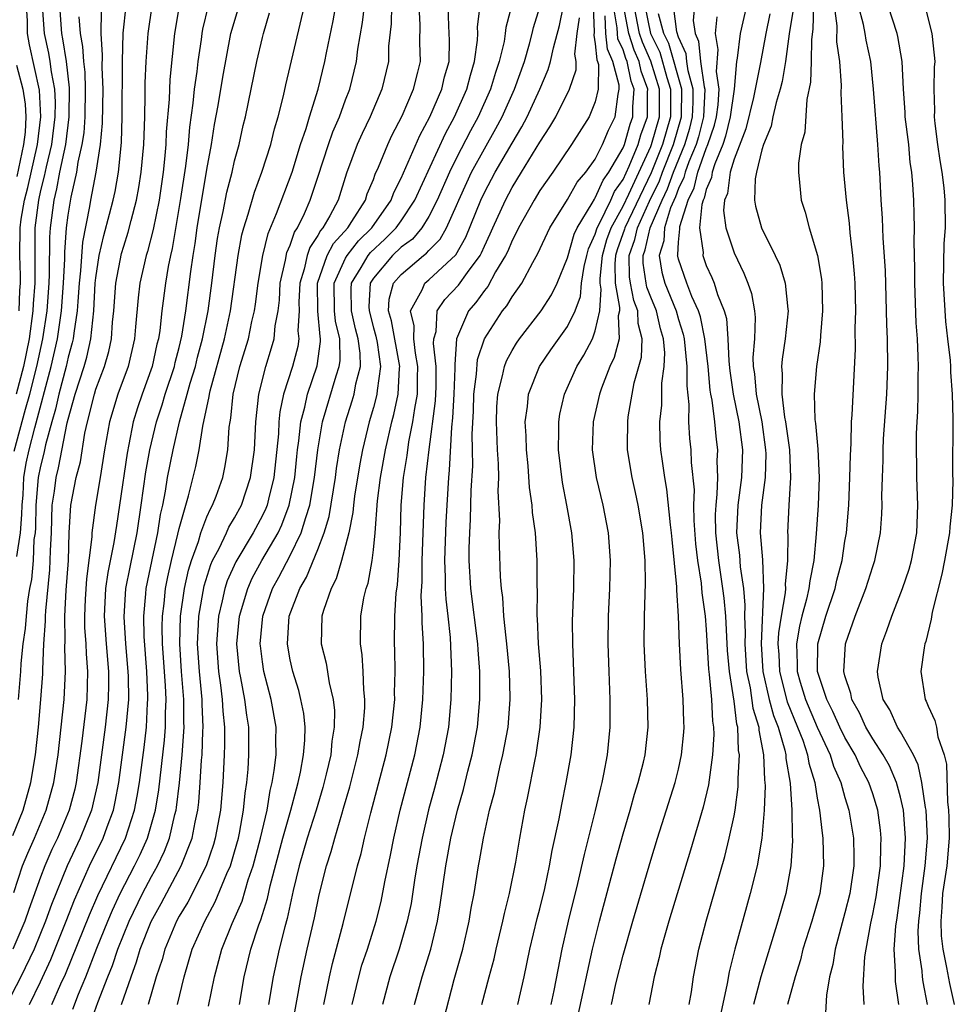
# Model space of a CAD drawing. Units: inches. Extents: x 2580000 to 2583000, y 1497000 to 1500000.
# Drawn here: x 2580290 to 2580357, y 1497667 to 1497738 of the extents above; entities that cross this region are included whole.
import ezdxf

# ---------------------------------------------------------------- set-up
doc = ezdxf.new("R2010")
doc.units = ezdxf.units.IN
doc.header["$MEASUREMENT"] = 0
doc.layers.add('LD25801497_2ft', color=91, linetype='Continuous')

msp = doc.modelspace()

# ---------------------------------------------------------------- linework, layer by layer
at = {"layer": 'LD25801497_2ft'}
for points, elevation in [([(2580325.481, 1497741), (2580324.553, 1497737.447), (2580324.509, 1497737), (2580324.418, 1497736.418), (2580324.078, 1497735), (2580323.806, 1497734.194), (2580323.451, 1497733), (2580322.56, 1497731), (2580322.013, 1497729.987), (2580321, 1497728.039), (2580320.481, 1497727), (2580319.602, 1497725), (2580319, 1497723.816), (2580318.497, 1497723), (2580317.817, 1497722.183), (2580317, 1497721.591), (2580316.384, 1497721), (2580315, 1497719.36), (2580314.778, 1497719), (2580314.681, 1497717.319), (2580314.686, 1497717), (2580315, 1497715.787), (2580315.182, 1497715.182), (2580315.263, 1497714.737), (2580315.512, 1497713), (2580315.269, 1497711.268), (2580315.256, 1497711), (2580315.21, 1497710.79), (2580315, 1497710.043), (2580314.691, 1497709), (2580314.208, 1497707), (2580314.02, 1497705.979), (2580313.647, 1497703.647), (2580313.565, 1497703), (2580313.524, 1497702.476), (2580313.223, 1497701), (2580313, 1497700.104), (2580312.701, 1497699), (2580312.318, 1497697.682), (2580311.948, 1497697), (2580311.395, 1497695.395), (2580311.294, 1497695), (2580311.246, 1497693), (2580311.598, 1497691.598), (2580311.81, 1497690.19), (2580312.103, 1497689), (2580312.193, 1497688.193), (2580312.184, 1497687), (2580312.008, 1497685.992), (2580311.924, 1497685), (2580311.607, 1497683.607), (2580311.362, 1497682.638), (2580310.867, 1497681), (2580310.238, 1497679), (2580309.65, 1497677), (2580309.228, 1497675.228), (2580309, 1497674.217), (2580308.793, 1497673.207), (2580308.61, 1497672.61), (2580308.2, 1497671), (2580307.766, 1497669), (2580307.434, 1497667)], 9824), ([(2580303.095, 1497739), (2580302.68, 1497737.32), (2580302.622, 1497737), (2580302.574, 1497736.574), (2580302.342, 1497735), (2580302.265, 1497734.265), (2580302.081, 1497733), (2580301.989, 1497731.989), (2580301.747, 1497730.253), (2580301.638, 1497729), (2580301.453, 1497727.453), (2580301.104, 1497725.104), (2580300.497, 1497721.502), (2580300.371, 1497721), (2580300.21, 1497720.21), (2580300.018, 1497719), (2580299.754, 1497717), (2580299.605, 1497715.605), (2580299.503, 1497715), (2580299.397, 1497714.603), (2580299.059, 1497713), (2580298.328, 1497711), (2580297.987, 1497710.014), (2580297.679, 1497709), (2580297.376, 1497707.376), (2580297.245, 1497706.755), (2580296.708, 1497703), (2580296.472, 1497701.528), (2580296.3, 1497700.301), (2580295.848, 1497698.152), (2580295.688, 1497697), (2580295.588, 1497695), (2580295.732, 1497693), (2580295.904, 1497691), (2580295.912, 1497690.088), (2580295.891, 1497689), (2580295.668, 1497687), (2580295.134, 1497683), (2580294.681, 1497681), (2580293.872, 1497679), (2580292.925, 1497677), (2580291.793, 1497674.207), (2580291.366, 1497673), (2580290.547, 1497671), (2580289.577, 1497669), (2580288.549, 1497667)], 9804), ([(2580289, 1497679.196), (2580289.748, 1497681), (2580290.314, 1497683), (2580290.632, 1497685), (2580290.85, 1497687), (2580291.039, 1497689), (2580291.161, 1497690.839), (2580291.162, 1497691.162), (2580291.244, 1497693), (2580291.364, 1497694.636), (2580291.36, 1497695), (2580291.381, 1497695.381), (2580291.667, 1497698.332), (2580291.712, 1497699), (2580291.727, 1497699.727), (2580291.789, 1497701), (2580291.856, 1497703), (2580292.003, 1497704.003), (2580292.123, 1497705), (2580292.3, 1497705.701), (2580292.937, 1497708.937), (2580293, 1497709.195), (2580293.51, 1497711), (2580294.153, 1497713), (2580294.341, 1497713.66), (2580294.634, 1497715), (2580294.843, 1497717), (2580294.956, 1497719), (2580295, 1497719.401), (2580295.239, 1497721), (2580295.559, 1497722.441), (2580295.985, 1497723.985), (2580296.238, 1497725), (2580296.38, 1497725.62), (2580296.629, 1497727), (2580296.849, 1497729.151), (2580296.902, 1497731), (2580296.906, 1497735), (2580296.967, 1497737.034), (2580297.187, 1497739)], 9798), ([(2580301, 1497739), (2580300.652, 1497737), (2580300.316, 1497733.684), (2580300.272, 1497732.272), (2580300.074, 1497729.926), (2580300.037, 1497729), (2580299.942, 1497727.942), (2580299.836, 1497727), (2580299.547, 1497725), (2580299.125, 1497722.875), (2580298.717, 1497721.283), (2580298.626, 1497721), (2580298.176, 1497719), (2580298.04, 1497717.959), (2580297.861, 1497715.861), (2580297.771, 1497715), (2580297.313, 1497713), (2580296.586, 1497711), (2580295.979, 1497709), (2580295.626, 1497707), (2580295.306, 1497705), (2580294.962, 1497703), (2580294.714, 1497701), (2580294.705, 1497700.706), (2580294.308, 1497697.692), (2580294.216, 1497696.216), (2580294.165, 1497695), (2580294.175, 1497694.174), (2580294.263, 1497693), (2580294.285, 1497692.285), (2580294.4, 1497691), (2580294.346, 1497689), (2580293.985, 1497685.984), (2580293.575, 1497683), (2580293.47, 1497682.53), (2580293.065, 1497681), (2580292.218, 1497679), (2580291.824, 1497678.176), (2580291.315, 1497677), (2580291, 1497676.172), (2580290.156, 1497673.843), (2580289.874, 1497673), (2580289.016, 1497671)], 9802), ([(2580289.08, 1497675.08), (2580289.714, 1497677), (2580290.083, 1497677.917), (2580290.563, 1497679), (2580291.408, 1497681), (2580291.968, 1497683), (2580292.266, 1497685), (2580292.72, 1497689), (2580292.813, 1497691), (2580292.755, 1497692.755), (2580292.782, 1497693.218), (2580292.762, 1497695), (2580292.865, 1497696.865), (2580293.018, 1497699.018), (2580293.072, 1497701), (2580293.197, 1497703), (2580293.585, 1497705), (2580293.879, 1497706.121), (2580294.202, 1497708.202), (2580294.385, 1497709), (2580294.888, 1497711), (2580295, 1497711.36), (2580295.62, 1497713), (2580295.929, 1497714.071), (2580296.118, 1497715), (2580296.199, 1497716.199), (2580296.292, 1497717), (2580296.442, 1497719), (2580296.847, 1497721.153), (2580297, 1497721.68), (2580297.323, 1497722.677), (2580297.529, 1497723.528), (2580297.923, 1497725), (2580298.091, 1497725.909), (2580298.258, 1497727), (2580298.447, 1497729), (2580298.525, 1497731), (2580298.556, 1497732.556), (2580298.558, 1497733.442), (2580298.621, 1497735), (2580298.761, 1497737), (2580299.049, 1497739)], 9800), ([(2580289.098, 1497706.902), (2580289.917, 1497709.917), (2580290.229, 1497711), (2580290.742, 1497713), (2580291.171, 1497715), (2580291.474, 1497717), (2580291.626, 1497719), (2580291.66, 1497719.66), (2580291.678, 1497722.322), (2580291.726, 1497723), (2580291.98, 1497725), (2580292.189, 1497725.811), (2580292.409, 1497727), (2580292.82, 1497729), (2580293.072, 1497731), (2580293.089, 1497733.089), (2580292.867, 1497735), (2580292.617, 1497736.618), (2580292.533, 1497737), (2580292.396, 1497739)], 9792), ([(2580291.134, 1497739), (2580291.274, 1497737), (2580291.587, 1497735.587), (2580291.677, 1497735), (2580291.764, 1497734.236), (2580292.001, 1497733), (2580292.055, 1497732.055), (2580292.046, 1497731), (2580291.794, 1497729), (2580291.401, 1497727.401), (2580291.271, 1497726.729), (2580291, 1497725.682), (2580290.848, 1497725), (2580290.602, 1497723), (2580290.583, 1497721), (2580290.597, 1497720.598), (2580290.589, 1497719), (2580290.475, 1497717.524), (2580290.455, 1497717), (2580290.182, 1497715), (2580289.766, 1497713), (2580289.238, 1497711)], 9790), ([(2580289.464, 1497717), (2580289.521, 1497718.479), (2580289.561, 1497719), (2580289.564, 1497719.564), (2580289.511, 1497721), (2580289.543, 1497723), (2580289.615, 1497723.615), (2580289.854, 1497725), (2580290.088, 1497725.912), (2580290.776, 1497729), (2580291.029, 1497731), (2580290.922, 1497732.922), (2580290.199, 1497736.2), (2580290.059, 1497737), (2580290.07, 1497737.93), (2580290.004, 1497739)], 9788), ([(2580290.199, 1497667), (2580291, 1497668.636), (2580291.747, 1497670.253), (2580292.851, 1497673), (2580293.451, 1497674.549), (2580294.542, 1497677), (2580295.513, 1497679), (2580295.799, 1497679.799), (2580296.257, 1497681), (2580296.392, 1497681.608), (2580296.653, 1497683), (2580297.191, 1497687), (2580297.36, 1497689), (2580297.345, 1497690.655), (2580297.329, 1497691), (2580297.164, 1497693), (2580297.039, 1497694.961), (2580297.165, 1497697), (2580297.462, 1497698.538), (2580297.979, 1497701), (2580298.272, 1497703), (2580298.598, 1497705.401), (2580298.89, 1497707), (2580299.362, 1497709), (2580299.766, 1497710.234), (2580299.989, 1497711), (2580300.652, 1497713), (2580300.713, 1497713.288), (2580301, 1497714.358), (2580301.197, 1497715.197), (2580301.488, 1497717), (2580301.841, 1497719.841), (2580302.001, 1497721), (2580302.142, 1497721.858), (2580302.295, 1497723), (2580303, 1497727.196), (2580303.333, 1497729), (2580303.557, 1497730.443), (2580303.81, 1497731.81), (2580304.147, 1497733.853), (2580304.736, 1497737), (2580305.317, 1497739)], 9806), ([(2580293.335, 1497666.665), (2580293.739, 1497667.739), (2580294.268, 1497669), (2580295.06, 1497671.06), (2580295.85, 1497673), (2580296.194, 1497673.806), (2580296.751, 1497675), (2580297.784, 1497677), (2580298.185, 1497677.815), (2580298.715, 1497679), (2580299.286, 1497681), (2580299.523, 1497682.478), (2580299.941, 1497686.059), (2580300.011, 1497687), (2580300.01, 1497688.01), (2580300.051, 1497689), (2580300.005, 1497689.995), (2580299.788, 1497693), (2580299.768, 1497694.232), (2580299.787, 1497695), (2580299.908, 1497695.908), (2580300.01, 1497697), (2580300.172, 1497697.829), (2580300.437, 1497699), (2580300.911, 1497700.911), (2580301, 1497701.322), (2580301.473, 1497703), (2580301.679, 1497703.68), (2580302.203, 1497705.797), (2580302.436, 1497707), (2580302.703, 1497708.703), (2580303.169, 1497710.831), (2580303.186, 1497711), (2580303.239, 1497711.239), (2580304.263, 1497715), (2580304.689, 1497717), (2580305.258, 1497721), (2580305.519, 1497722.481), (2580305.657, 1497723), (2580305.973, 1497723.974), (2580306.426, 1497725.574), (2580306.967, 1497727), (2580307.604, 1497729), (2580307.869, 1497730.131), (2580308.135, 1497731), (2580308.513, 1497732.513), (2580308.688, 1497733.312), (2580310.026, 1497739)], 9810), ([(2580294.544, 1497665.456), (2580295.147, 1497667.147), (2580295.857, 1497669), (2580296.185, 1497669.815), (2580296.571, 1497671), (2580297.385, 1497673), (2580298.359, 1497675), (2580299, 1497676.219), (2580299.431, 1497677), (2580299.941, 1497678.06), (2580300.299, 1497679), (2580300.687, 1497680.687), (2580300.774, 1497681), (2580300.805, 1497681.195), (2580301.017, 1497682.983), (2580301.221, 1497685), (2580301.362, 1497687), (2580301.347, 1497687.348), (2580301.345, 1497689), (2580301.177, 1497691), (2580301.036, 1497693), (2580301.09, 1497695), (2580301.377, 1497697), (2580301.675, 1497698.325), (2580301.88, 1497699), (2580302.387, 1497700.387), (2580302.566, 1497701), (2580303, 1497702.161), (2580303.254, 1497702.746), (2580303.406, 1497703), (2580303.659, 1497703.659), (2580304.139, 1497705), (2580304.294, 1497705.706), (2580304.513, 1497707), (2580304.614, 1497708.615), (2580304.674, 1497709), (2580304.735, 1497709.266), (2580304.904, 1497711), (2580305.382, 1497713), (2580305.989, 1497715), (2580306.244, 1497716.244), (2580306.424, 1497717), (2580306.504, 1497717.496), (2580306.701, 1497719), (2580307.038, 1497721), (2580307.407, 1497722.593), (2580308.018, 1497724.018), (2580309.137, 1497727), (2580309.756, 1497729), (2580310.152, 1497730.152), (2580310.391, 1497731), (2580311.024, 1497733), (2580311.511, 1497735), (2580311.622, 1497735.622), (2580312.09, 1497737.91), (2580312.298, 1497739)], 9812), ([(2580296.844, 1497667), (2580297.529, 1497669), (2580297.932, 1497670.068), (2580298.193, 1497671), (2580298.979, 1497672.979), (2580299.706, 1497674.293), (2580301.139, 1497677), (2580301.932, 1497679), (2580302.143, 1497680.143), (2580302.339, 1497681), (2580302.415, 1497681.585), (2580302.524, 1497683), (2580302.616, 1497684.617), (2580302.656, 1497685), (2580302.706, 1497686.707), (2580302.729, 1497687), (2580302.657, 1497688.657), (2580302.656, 1497689), (2580302.457, 1497691), (2580302.321, 1497693), (2580302.4, 1497694.4), (2580302.416, 1497695), (2580302.807, 1497697.193), (2580303.285, 1497698.715), (2580303.411, 1497699), (2580303.88, 1497699.88), (2580304.41, 1497701), (2580304.589, 1497701.411), (2580305, 1497702.097), (2580305.486, 1497703), (2580306.146, 1497705), (2580306.422, 1497707), (2580306.524, 1497709), (2580306.734, 1497711), (2580307.249, 1497713), (2580307.666, 1497714.334), (2580307.854, 1497715), (2580307.927, 1497715.927), (2580308.126, 1497717), (2580308.225, 1497717.775), (2580308.287, 1497719), (2580308.664, 1497720.664), (2580308.772, 1497721.228), (2580309, 1497721.74), (2580309.314, 1497722.686), (2580309.527, 1497723), (2580310.032, 1497724.032), (2580310.455, 1497725), (2580311, 1497726.638), (2580311.757, 1497729), (2580312.075, 1497729.925), (2580312.547, 1497731), (2580313, 1497732.23), (2580313.302, 1497733), (2580313.782, 1497735), (2580313.878, 1497735.878), (2580314.208, 1497737.792), (2580314.352, 1497739)], 9814), ([(2580316.31, 1497739), (2580316.285, 1497737.715), (2580316.098, 1497736.098), (2580316.08, 1497735), (2580315.607, 1497733), (2580314.778, 1497731), (2580314.199, 1497729.801), (2580313.837, 1497729), (2580313.074, 1497726.926), (2580312.466, 1497725), (2580311.866, 1497723.866), (2580311.365, 1497723), (2580311.191, 1497722.809), (2580311, 1497722.442), (2580310.418, 1497721.582), (2580310.224, 1497721), (2580310.013, 1497720.014), (2580309.693, 1497719), (2580309.636, 1497717.636), (2580309.645, 1497717), (2580309.564, 1497715.563), (2580309.628, 1497715), (2580309.55, 1497714.45), (2580309.168, 1497713), (2580308.523, 1497711), (2580308.26, 1497709.74), (2580308.192, 1497709), (2580308.155, 1497708.155), (2580307.827, 1497705), (2580307.429, 1497703.429), (2580307.337, 1497703), (2580307.245, 1497702.755), (2580307, 1497702.247), (2580306.33, 1497701), (2580305.076, 1497698.924), (2580304.462, 1497697.538), (2580304.29, 1497697), (2580304.101, 1497696.101), (2580303.83, 1497695), (2580303.688, 1497693), (2580303.841, 1497691), (2580303.987, 1497690.013), (2580304.111, 1497689), (2580304.152, 1497688.151), (2580304.268, 1497687), (2580304.273, 1497685.727), (2580304.248, 1497685), (2580304.141, 1497683), (2580303.972, 1497681), (2580303.607, 1497679), (2580303.47, 1497678.53), (2580302.94, 1497677), (2580301.617, 1497674.383), (2580301, 1497673.359), (2580300.808, 1497673), (2580299.962, 1497671), (2580299.764, 1497670.236), (2580299.349, 1497669), (2580298.761, 1497667)], 9816), ([(2580300.873, 1497667), (2580301.372, 1497669), (2580301.944, 1497671), (2580302.844, 1497673), (2580303.607, 1497674.393), (2580304.448, 1497676.448), (2580304.695, 1497677), (2580305, 1497678.003), (2580305.275, 1497679), (2580305.353, 1497679.353), (2580305.647, 1497681), (2580305.752, 1497682.248), (2580305.878, 1497683), (2580305.975, 1497683.975), (2580306.031, 1497685), (2580306.013, 1497687), (2580305.868, 1497687.869), (2580305.738, 1497689), (2580305.457, 1497690.543), (2580305.358, 1497691), (2580305.167, 1497693), (2580305.353, 1497695), (2580305.939, 1497697), (2580306.268, 1497697.732), (2580306.958, 1497699), (2580308.125, 1497701), (2580308.409, 1497701.59), (2580308.941, 1497703), (2580309.328, 1497705), (2580309.479, 1497706.521), (2580309.534, 1497707), (2580309.635, 1497707.635), (2580309.773, 1497709), (2580310.061, 1497710.06), (2580310.248, 1497711), (2580310.949, 1497713.051), (2580311.198, 1497714.802), (2580311.195, 1497715), (2580311.157, 1497715.157), (2580310.998, 1497716.998), (2580310.97, 1497719), (2580311.673, 1497721), (2580312.128, 1497721.872), (2580313.151, 1497723), (2580313.458, 1497723.457), (2580314.429, 1497725), (2580314.564, 1497725.436), (2580315, 1497726.486), (2580315.135, 1497726.865), (2580315.374, 1497727.373), (2580316.034, 1497729), (2580316.342, 1497729.658), (2580317.078, 1497731.078), (2580317.899, 1497733), (2580318.216, 1497734.216), (2580318.396, 1497735), (2580318.349, 1497736.348), (2580318.372, 1497737.628), (2580318.292, 1497739)], 9818), ([(2580303.11, 1497666.89), (2580303.544, 1497669), (2580304.073, 1497671), (2580304.831, 1497672.831), (2580305.543, 1497674.457), (2580305.985, 1497675.985), (2580306.331, 1497677), (2580306.871, 1497679), (2580307.334, 1497681), (2580307.562, 1497682.438), (2580307.712, 1497683), (2580307.859, 1497683.859), (2580307.984, 1497685), (2580307.97, 1497686.03), (2580307.988, 1497687), (2580307.626, 1497689), (2580307.102, 1497691), (2580307, 1497691.699), (2580306.858, 1497692.858), (2580306.845, 1497693), (2580307.023, 1497695), (2580307.726, 1497697), (2580308.182, 1497697.818), (2580309, 1497699.369), (2580309.804, 1497701), (2580310.124, 1497702.123), (2580310.429, 1497703), (2580310.759, 1497705), (2580310.987, 1497707), (2580311.344, 1497709), (2580312.322, 1497712.322), (2580312.542, 1497713), (2580312.599, 1497713.401), (2580312.577, 1497715), (2580312.27, 1497716.27), (2580312.207, 1497717), (2580312.181, 1497719), (2580313, 1497720.817), (2580313.104, 1497721), (2580313.931, 1497722.069), (2580314.885, 1497723), (2580316.278, 1497725), (2580316.467, 1497725.533), (2580317, 1497726.582), (2580317.346, 1497727.346), (2580318.339, 1497729.661), (2580319.065, 1497731), (2580319.932, 1497733), (2580320.127, 1497733.873), (2580320.454, 1497735), (2580320.497, 1497736.497), (2580320.447, 1497737.553), (2580320.402, 1497739)], 9820), ([(2580305.352, 1497667), (2580305.697, 1497669), (2580306.171, 1497671), (2580306.745, 1497672.745), (2580306.888, 1497673.112), (2580307.363, 1497674.637), (2580307.561, 1497675.561), (2580308.484, 1497679), (2580309.05, 1497681), (2580309.45, 1497682.55), (2580309.583, 1497683), (2580309.747, 1497683.747), (2580309.972, 1497685), (2580310.063, 1497686.063), (2580310.081, 1497687), (2580309.982, 1497687.982), (2580309.782, 1497689), (2580309.63, 1497689.63), (2580309.188, 1497691), (2580309, 1497691.859), (2580308.823, 1497692.823), (2580308.798, 1497693), (2580308.93, 1497695), (2580309.687, 1497697), (2580310.18, 1497697.82), (2580311, 1497699.804), (2580311.464, 1497701), (2580311.821, 1497702.179), (2580312.27, 1497705), (2580312.35, 1497705.65), (2580312.561, 1497707), (2580312.988, 1497709), (2580313.481, 1497710.519), (2580313.619, 1497711), (2580313.744, 1497711.744), (2580314.061, 1497713), (2580314.048, 1497713.953), (2580313.906, 1497715), (2580313.714, 1497715.714), (2580313.431, 1497717), (2580313.409, 1497718.591), (2580313.433, 1497719), (2580314.131, 1497720.131), (2580314.624, 1497721), (2580314.788, 1497721.212), (2580315.823, 1497722.177), (2580316.645, 1497723), (2580317, 1497723.503), (2580317.991, 1497725), (2580320.198, 1497729.802), (2580320.852, 1497731), (2580321.737, 1497733), (2580321.991, 1497734.009), (2580322.3, 1497735), (2580322.518, 1497736.518), (2580322.532, 1497737), (2580322.518, 1497737.482), (2580322.696, 1497739)], 9822), ([(2580311.436, 1497667), (2580311.835, 1497669), (2580312.048, 1497669.952), (2580312.827, 1497672.828), (2580313.865, 1497677), (2580314.121, 1497677.879), (2580314.37, 1497679), (2580314.818, 1497680.818), (2580315.924, 1497685), (2580316.343, 1497687), (2580316.536, 1497689), (2580316.525, 1497689.475), (2580316.561, 1497691), (2580316.556, 1497692.556), (2580316.534, 1497693), (2580316.555, 1497695), (2580316.651, 1497696.651), (2580316.739, 1497697.261), (2580316.871, 1497699), (2580316.959, 1497701.041), (2580317.009, 1497703.009), (2580317.175, 1497705), (2580317.427, 1497706.573), (2580317.559, 1497707.559), (2580317.849, 1497709), (2580317.981, 1497709.981), (2580318.177, 1497711), (2580318.18, 1497712.18), (2580318.213, 1497713), (2580318.032, 1497713.968), (2580317.906, 1497715), (2580317.941, 1497715.941), (2580317.683, 1497717), (2580318.517, 1497718.517), (2580318.704, 1497719), (2580319, 1497719.247), (2580320.948, 1497721.052), (2580321.669, 1497722.331), (2580322.741, 1497725), (2580323, 1497725.545), (2580323.787, 1497727), (2580325, 1497729.095), (2580325.714, 1497730.286), (2580326.086, 1497731), (2580327.003, 1497733), (2580327.595, 1497734.405), (2580327.78, 1497735), (2580327.981, 1497735.981), (2580328.421, 1497737.58), (2580328.707, 1497739)], 9828), ([(2580330.837, 1497739), (2580330.909, 1497737.091), (2580330.882, 1497736.882), (2580331, 1497736.254), (2580331.11, 1497735.111), (2580331.161, 1497735), (2580331.219, 1497734.781), (2580331.214, 1497733), (2580331, 1497732.092), (2580330.569, 1497731), (2580329.294, 1497729), (2580327.926, 1497727), (2580327, 1497725.678), (2580326.586, 1497725), (2580325.472, 1497723), (2580325.326, 1497722.674), (2580325, 1497722.089), (2580324.682, 1497721.318), (2580324.529, 1497721), (2580323.814, 1497719.814), (2580323.241, 1497718.759), (2580323, 1497718.475), (2580322.387, 1497717.613), (2580321.855, 1497717), (2580321.005, 1497714.995), (2580320.865, 1497713.135), (2580320.881, 1497712.881), (2580320.803, 1497711), (2580320.713, 1497709.287), (2580320.625, 1497708.625), (2580320.471, 1497705.529), (2580320.41, 1497705), (2580320.287, 1497703), (2580320.223, 1497701.777), (2580320.136, 1497699), (2580320.186, 1497697.814), (2580320.18, 1497697), (2580320.215, 1497696.216), (2580320.372, 1497695), (2580320.543, 1497693.457), (2580320.637, 1497691), (2580320.593, 1497689), (2580320.414, 1497687), (2580320.041, 1497685), (2580319.41, 1497682.59), (2580318.977, 1497681.023), (2580318.506, 1497679), (2580318.134, 1497677), (2580317.958, 1497675.958), (2580317.713, 1497674.287), (2580317.445, 1497673), (2580316.867, 1497671), (2580316.187, 1497669), (2580315.648, 1497667)], 9832), ([(2580320.082, 1497665.919), (2580320.814, 1497668.814), (2580321.35, 1497670.65), (2580321.439, 1497671), (2580321.915, 1497673), (2580322.058, 1497673.942), (2580322.26, 1497675), (2580322.576, 1497677), (2580322.65, 1497677.35), (2580322.931, 1497679), (2580323.373, 1497681), (2580323.721, 1497682.279), (2580324.119, 1497684.119), (2580324.343, 1497685), (2580324.706, 1497687), (2580324.873, 1497689), (2580324.872, 1497689.127), (2580324.813, 1497691), (2580324.623, 1497693), (2580324.563, 1497693.436), (2580324.412, 1497695), (2580324.339, 1497696.339), (2580324.236, 1497697), (2580324.171, 1497697.829), (2580324.082, 1497700.082), (2580324.08, 1497701), (2580324.111, 1497701.889), (2580324.005, 1497704.005), (2580324.033, 1497705), (2580324.021, 1497705.979), (2580323.95, 1497707), (2580323.866, 1497709), (2580323.908, 1497710.092), (2580323.97, 1497711), (2580324.317, 1497712.317), (2580324.45, 1497713), (2580324.593, 1497713.407), (2580325, 1497714.15), (2580325.317, 1497714.684), (2580325.539, 1497715), (2580327.1, 1497717), (2580327.843, 1497718.157), (2580328.251, 1497719), (2580329, 1497720.834), (2580329.47, 1497722.53), (2580329.682, 1497723), (2580330.779, 1497724.78), (2580330.932, 1497725.068), (2580331, 1497725.147), (2580331.571, 1497726.429), (2580331.98, 1497727), (2580333, 1497728.77), (2580333.094, 1497729), (2580333.522, 1497730.478), (2580333.714, 1497731), (2580333.716, 1497731.716), (2580333.803, 1497733), (2580333.582, 1497733.582), (2580333.291, 1497735), (2580333.202, 1497735.202), (2580333, 1497735.822), (2580332.63, 1497736.631), (2580332.595, 1497737), (2580332.582, 1497737.418), (2580332.308, 1497739)], 9836), ([(2580322.821, 1497667), (2580323.337, 1497669), (2580323.697, 1497670.303), (2580323.849, 1497671), (2580324.343, 1497673), (2580324.448, 1497673.551), (2580324.818, 1497675), (2580325.266, 1497677.266), (2580325.554, 1497679), (2580325.921, 1497681), (2580326.12, 1497681.88), (2580326.655, 1497684.655), (2580326.734, 1497685), (2580327.035, 1497687), (2580327.151, 1497689), (2580327.065, 1497691.064), (2580326.904, 1497693), (2580326.826, 1497694.826), (2580326.808, 1497695), (2580326.829, 1497696.829), (2580326.811, 1497697.189), (2580326.818, 1497699), (2580326.684, 1497701), (2580326.482, 1497702.482), (2580326.456, 1497703), (2580326.265, 1497704.265), (2580326.153, 1497705.847), (2580326.028, 1497707), (2580326.01, 1497708.01), (2580325.95, 1497709), (2580326.115, 1497710.115), (2580326.192, 1497711), (2580326.986, 1497713), (2580327.796, 1497714.204), (2580329, 1497715.883), (2580329.546, 1497717), (2580329.943, 1497718.057), (2580330.013, 1497719), (2580330.2, 1497720.2), (2580330.381, 1497721), (2580330.518, 1497721.482), (2580331, 1497722.549), (2580331.135, 1497723), (2580331.302, 1497723.302), (2580332.113, 1497725), (2580332.386, 1497725.614), (2580333, 1497726.472), (2580333.452, 1497727.452), (2580334.085, 1497729), (2580334.29, 1497729.71), (2580334.763, 1497731), (2580334.77, 1497732.77), (2580334.785, 1497733), (2580334.294, 1497734.294), (2580334.15, 1497735), (2580333.798, 1497735.798), (2580333.406, 1497737), (2580333.023, 1497739.022)], 9838), ([(2580325.419, 1497667), (2580325.875, 1497669), (2580326.278, 1497671), (2580326.807, 1497673.193), (2580327, 1497673.907), (2580327.355, 1497675.355), (2580327.704, 1497677), (2580327.891, 1497678.109), (2580328.39, 1497680.39), (2580328.58, 1497681.42), (2580328.904, 1497683), (2580329.25, 1497685), (2580329.468, 1497687), (2580329.513, 1497689), (2580329.368, 1497693), (2580329.367, 1497694.633), (2580329.445, 1497697), (2580329.466, 1497699), (2580329.31, 1497701), (2580328.957, 1497703), (2580328.627, 1497704.627), (2580328.336, 1497707), (2580328.375, 1497708.374), (2580328.362, 1497709), (2580328.449, 1497709.551), (2580328.779, 1497711), (2580329.659, 1497713), (2580330.179, 1497713.821), (2580330.79, 1497715), (2580331, 1497715.571), (2580331.32, 1497717), (2580331.432, 1497718.568), (2580331.352, 1497719), (2580331.347, 1497719.347), (2580331.514, 1497721), (2580331.842, 1497722.158), (2580332.143, 1497723), (2580333, 1497724.55), (2580333.416, 1497725.416), (2580335, 1497728.851), (2580335.06, 1497729), (2580335.621, 1497731), (2580335.623, 1497733), (2580335.006, 1497735.006), (2580334.394, 1497736.393), (2580334.196, 1497737), (2580333.791, 1497739)], 9840), ([(2580334.562, 1497739), (2580334.986, 1497737), (2580335.651, 1497735.651), (2580336.162, 1497733.838), (2580336.42, 1497733), (2580336.422, 1497731), (2580335.852, 1497729), (2580335.034, 1497726.966), (2580333.135, 1497723), (2580333.11, 1497722.89), (2580332.585, 1497721.415), (2580332.467, 1497721), (2580332.408, 1497720.408), (2580332.427, 1497719), (2580332.75, 1497717.25), (2580332.732, 1497717), (2580332.655, 1497716.655), (2580332.713, 1497715), (2580332.361, 1497713.639), (2580332.041, 1497713), (2580331.448, 1497711.448), (2580331.298, 1497711), (2580330.856, 1497709), (2580330.775, 1497707), (2580331.051, 1497705), (2580331.534, 1497703), (2580331.918, 1497701), (2580332.061, 1497699), (2580332.023, 1497697), (2580331.933, 1497695), (2580331.902, 1497693), (2580331.964, 1497691), (2580332.059, 1497689), (2580332.058, 1497687), (2580331.858, 1497685), (2580331.597, 1497683.598), (2580331.471, 1497683), (2580331.369, 1497682.631), (2580330.99, 1497680.99), (2580330.186, 1497677.814), (2580329.716, 1497675.716), (2580329.046, 1497673), (2580328.584, 1497671), (2580328.005, 1497668.005), (2580327.788, 1497667)], 9842), ([(2580332.157, 1497667), (2580332.49, 1497668.49), (2580333, 1497670.549), (2580333.694, 1497673), (2580335, 1497677.405), (2580335.49, 1497679), (2580336.755, 1497683), (2580337, 1497683.977), (2580337.223, 1497685), (2580337.376, 1497686.624), (2580337.399, 1497687), (2580337.376, 1497687.375), (2580337.328, 1497689), (2580337.155, 1497691.155), (2580337.067, 1497693), (2580337.009, 1497694.991), (2580336.879, 1497696.879), (2580336.879, 1497697.121), (2580336.529, 1497700.529), (2580336.498, 1497701), (2580336.422, 1497701.578), (2580336.164, 1497704.164), (2580336.008, 1497705), (2580335.835, 1497706.165), (2580335.731, 1497707), (2580335.684, 1497707.684), (2580335.65, 1497709), (2580335.787, 1497710.213), (2580335.807, 1497711.807), (2580335.973, 1497713), (2580336.01, 1497713.99), (2580335.914, 1497715), (2580335.706, 1497715.706), (2580335.412, 1497717), (2580335, 1497717.985), (2580334.715, 1497718.715), (2580334.66, 1497719), (2580334.451, 1497720.451), (2580334.443, 1497721), (2580334.589, 1497721.411), (2580334.946, 1497723), (2580335.815, 1497725), (2580336.198, 1497725.802), (2580336.626, 1497727), (2580337.452, 1497729), (2580337.809, 1497730.191), (2580338.012, 1497731), (2580338.059, 1497732.059), (2580338.056, 1497733), (2580337.693, 1497734.306), (2580337.596, 1497735), (2580337.543, 1497735.543), (2580337, 1497736.738), (2580336.88, 1497737.119), (2580336.643, 1497739)], 9846), ([(2580338.156, 1497739), (2580338.054, 1497737.946), (2580338.19, 1497737), (2580338.443, 1497736.443), (2580338.585, 1497735), (2580338.842, 1497733.158), (2580338.886, 1497733), (2580338.803, 1497731), (2580338.441, 1497729.559), (2580338.274, 1497729), (2580337.747, 1497727.747), (2580337.479, 1497727), (2580337.386, 1497726.614), (2580337, 1497725.835), (2580336.78, 1497725.22), (2580336.427, 1497724.427), (2580335.996, 1497723), (2580335.947, 1497722.053), (2580335.596, 1497721), (2580335.801, 1497719.801), (2580336.015, 1497719), (2580336.827, 1497717), (2580337, 1497716.38), (2580337.336, 1497715.336), (2580337.407, 1497715), (2580337.607, 1497713), (2580337.593, 1497711.593), (2580337.742, 1497710.258), (2580337.727, 1497709), (2580337.798, 1497707.798), (2580337.884, 1497707), (2580337.917, 1497706.083), (2580338.116, 1497704.116), (2580338.085, 1497703), (2580338.093, 1497701.907), (2580338.223, 1497700.223), (2580338.359, 1497699), (2580338.628, 1497697.373), (2580338.676, 1497696.676), (2580338.925, 1497695), (2580339, 1497694.047), (2580339.167, 1497691.167), (2580339.215, 1497690.785), (2580339.367, 1497689), (2580339.438, 1497687.438), (2580339.512, 1497687), (2580339.535, 1497686.465), (2580339.456, 1497685), (2580339.2, 1497683.2), (2580339.164, 1497682.836), (2580338.779, 1497681.221), (2580337.864, 1497678.135), (2580336.309, 1497673), (2580335.73, 1497671), (2580335.608, 1497670.392), (2580335.235, 1497669), (2580334.855, 1497667)], 9848), ([(2580341.888, 1497739), (2580341.441, 1497737), (2580341.228, 1497735.228), (2580341.185, 1497735), (2580341.002, 1497733.002), (2580340.729, 1497731), (2580340.396, 1497729.604), (2580340.192, 1497729), (2580339.605, 1497727.605), (2580339.424, 1497727), (2580339.377, 1497726.623), (2580339, 1497725.756), (2580338.854, 1497725.146), (2580338.781, 1497725), (2580338.681, 1497724.681), (2580338.522, 1497723), (2580338.772, 1497721.228), (2580338.752, 1497721), (2580339, 1497720.292), (2580339.405, 1497719.405), (2580339.571, 1497719), (2580339.816, 1497718.184), (2580340.293, 1497717), (2580340.447, 1497716.447), (2580340.563, 1497715), (2580340.621, 1497713.379), (2580340.693, 1497712.693), (2580340.931, 1497711), (2580341.353, 1497709), (2580341.602, 1497707), (2580341.528, 1497705), (2580341.273, 1497703), (2580341.19, 1497701), (2580341.389, 1497699.389), (2580341.438, 1497698.562), (2580341.674, 1497697), (2580341.791, 1497695.79), (2580341.761, 1497695), (2580341.808, 1497693.808), (2580341.774, 1497693), (2580341.908, 1497691), (2580342.158, 1497689.842), (2580342.354, 1497688.354), (2580342.778, 1497687), (2580342.785, 1497686.785), (2580343.128, 1497685), (2580343.195, 1497683.195), (2580343.229, 1497683), (2580343.241, 1497682.759), (2580343.174, 1497681), (2580343.001, 1497678.999), (2580342.657, 1497677), (2580342.168, 1497675), (2580341.063, 1497671), (2580340.644, 1497669.356), (2580340.509, 1497668.509), (2580339.966, 1497666.034)], 9852), ([(2580346.727, 1497739), (2580346.679, 1497737.321), (2580346.574, 1497736.574), (2580346.559, 1497735), (2580346.511, 1497733.489), (2580346.248, 1497732.248), (2580346.095, 1497729.905), (2580345.849, 1497729), (2580345.649, 1497727.649), (2580345.637, 1497727), (2580345.73, 1497726.27), (2580345.831, 1497725), (2580346.133, 1497724.133), (2580346.429, 1497723), (2580347.02, 1497721), (2580347.299, 1497719.299), (2580347.326, 1497719), (2580347.385, 1497717), (2580347.231, 1497715.23), (2580347.213, 1497714.787), (2580346.953, 1497713), (2580346.787, 1497711), (2580346.834, 1497709.166), (2580346.878, 1497708.878), (2580347.044, 1497707.045), (2580347.134, 1497705), (2580347.057, 1497703), (2580346.93, 1497700.93), (2580346.754, 1497699), (2580346.458, 1497697.542), (2580346.403, 1497697), (2580346.23, 1497696.23), (2580345.894, 1497695), (2580345.718, 1497694.282), (2580345.493, 1497693), (2580345.559, 1497691.559), (2580345.554, 1497691), (2580345.772, 1497690.228), (2580346.15, 1497689), (2580347, 1497687.006), (2580347.939, 1497685), (2580348.179, 1497684.179), (2580348.706, 1497683), (2580349, 1497681.919), (2580349.281, 1497681), (2580349.605, 1497679), (2580349.642, 1497677.642), (2580349.63, 1497677), (2580349.343, 1497675), (2580349, 1497673.602), (2580348.285, 1497671), (2580348.114, 1497669.886), (2580347.895, 1497669), (2580347.678, 1497667.678), (2580347.6, 1497666.4)], 9858), ([(2580350.383, 1497667), (2580350.314, 1497668.314), (2580350.433, 1497670.433), (2580350.517, 1497671), (2580350.854, 1497672.854), (2580351, 1497673.508), (2580351.241, 1497674.759), (2580351.552, 1497677), (2580351.577, 1497678.423), (2580351.61, 1497679), (2580351.559, 1497679.559), (2580351.361, 1497681), (2580351, 1497682.179), (2580350.727, 1497683), (2580350.128, 1497684.128), (2580349.729, 1497685), (2580349, 1497686.247), (2580348.632, 1497687), (2580348.134, 1497688.134), (2580347.681, 1497689), (2580347.017, 1497691), (2580347.04, 1497693), (2580347.63, 1497695), (2580348.289, 1497697), (2580348.412, 1497697.588), (2580348.787, 1497699), (2580349, 1497700.4), (2580349.107, 1497701), (2580349.269, 1497703), (2580349.35, 1497705), (2580349.388, 1497706.612), (2580349.435, 1497707.435), (2580349.474, 1497709), (2580349.517, 1497709.517), (2580349.749, 1497714.251), (2580349.735, 1497715.735), (2580349.773, 1497717), (2580349.726, 1497719), (2580349.684, 1497719.683), (2580349.573, 1497721), (2580349.376, 1497722.624), (2580349.321, 1497723.321), (2580349.102, 1497725), (2580348.928, 1497727), (2580348.849, 1497728.849), (2580348.861, 1497729.139), (2580348.803, 1497731), (2580348.722, 1497732.722), (2580348.749, 1497733.251), (2580348.624, 1497735), (2580348.417, 1497736.417), (2580348.442, 1497737.557), (2580348.248, 1497739)], 9860), ([(2580352.879, 1497667), (2580352.647, 1497668.647), (2580352.632, 1497669), (2580352.65, 1497669.35), (2580352.551, 1497671), (2580352.656, 1497672.656), (2580352.754, 1497673.246), (2580353.255, 1497677), (2580353.363, 1497679), (2580353.348, 1497679.348), (2580353.211, 1497681), (2580353, 1497681.96), (2580352.722, 1497683), (2580352.203, 1497684.203), (2580351.754, 1497685), (2580351, 1497686.154), (2580350.505, 1497687), (2580350.039, 1497688.039), (2580349.495, 1497689), (2580349.42, 1497689.42), (2580349, 1497690.703), (2580348.922, 1497691), (2580349.046, 1497693), (2580349.732, 1497695), (2580350.496, 1497697), (2580351, 1497698.579), (2580351.154, 1497699), (2580351.57, 1497701), (2580351.66, 1497702.34), (2580351.683, 1497703), (2580351.666, 1497703.666), (2580351.695, 1497705), (2580351.748, 1497706.252), (2580351.746, 1497707), (2580351.78, 1497707.78), (2580352.009, 1497711), (2580352.082, 1497713), (2580352.059, 1497715), (2580352.016, 1497716.016), (2580352.002, 1497717), (2580351.91, 1497719.91), (2580351.751, 1497722.249), (2580351.7, 1497723.7), (2580351.607, 1497725), (2580351.503, 1497727), (2580351.457, 1497727.457), (2580351.378, 1497729), (2580351.061, 1497733), (2580350.868, 1497735), (2580350.533, 1497736.533), (2580350.464, 1497737), (2580350.341, 1497737.66), (2580349.975, 1497739)], 9862), ([(2580354.953, 1497667), (2580354.629, 1497668.629), (2580354.588, 1497669), (2580354.563, 1497669.438), (2580354.326, 1497671), (2580354.276, 1497672.276), (2580354.313, 1497673), (2580354.389, 1497673.611), (2580354.506, 1497675), (2580354.785, 1497677), (2580354.937, 1497679), (2580354.84, 1497681), (2580354.795, 1497681.205), (2580354.55, 1497683), (2580354.285, 1497684.285), (2580353.942, 1497685), (2580353, 1497686.663), (2580352.792, 1497687), (2580352.233, 1497688.233), (2580351.76, 1497689), (2580351.4, 1497690.6), (2580351.341, 1497691), (2580351.649, 1497693), (2580352.026, 1497693.974), (2580352.365, 1497695), (2580353.155, 1497697), (2580353.623, 1497698.377), (2580353.799, 1497699), (2580354.167, 1497701), (2580354.243, 1497703), (2580354.183, 1497705), (2580354.18, 1497705.82), (2580354.15, 1497707), (2580354.159, 1497708.159), (2580354.197, 1497709), (2580354.251, 1497709.749), (2580354.278, 1497711), (2580354.273, 1497712.273), (2580354.299, 1497713), (2580354.286, 1497713.714), (2580354.22, 1497715), (2580354.138, 1497716.138), (2580354.03, 1497719), (2580354.04, 1497720.039), (2580353.98, 1497722.02), (2580354.007, 1497723), (2580353.991, 1497723.991), (2580353.951, 1497725), (2580353.891, 1497726.109), (2580353.813, 1497727), (2580353.707, 1497727.706), (2580353.591, 1497729), (2580353.346, 1497731), (2580353.335, 1497731.335), (2580353.206, 1497733), (2580353.113, 1497735), (2580352.802, 1497736.802), (2580352.757, 1497737), (2580352.123, 1497739)], 9864), ([(2580354.751, 1497739), (2580355.256, 1497737), (2580355.44, 1497735.44), (2580355.465, 1497735), (2580355.423, 1497734.577), (2580355.395, 1497733), (2580355.451, 1497731.451), (2580355.43, 1497731), (2580355.478, 1497730.522), (2580355.679, 1497729), (2580355.84, 1497727.84), (2580355.985, 1497727), (2580356.12, 1497725.88), (2580356.197, 1497725), (2580356.214, 1497723), (2580356.132, 1497721.868), (2580356.072, 1497719), (2580356.24, 1497716.241), (2580356.398, 1497715), (2580356.574, 1497713.426), (2580356.598, 1497713), (2580356.6, 1497712.6), (2580356.728, 1497711), (2580356.78, 1497709.22), (2580356.756, 1497705.244), (2580356.77, 1497704.77), (2580356.72, 1497703), (2580356.551, 1497701.449), (2580356.535, 1497701), (2580356.177, 1497699), (2580355.977, 1497698.023), (2580355.288, 1497695.288), (2580355.215, 1497694.785), (2580354.823, 1497693.177), (2580354.759, 1497693), (2580354.704, 1497692.704), (2580354.479, 1497691), (2580354.778, 1497689), (2580354.863, 1497688.863), (2580355, 1497688.506), (2580355.47, 1497687.47), (2580355.587, 1497687), (2580355.698, 1497686.302), (2580356.155, 1497685), (2580356.326, 1497684.326), (2580356.391, 1497681.609), (2580356.466, 1497681), (2580356.49, 1497680.49), (2580356.51, 1497679), (2580356.33, 1497677), (2580356.041, 1497675), (2580355.992, 1497674.008), (2580355.901, 1497673), (2580355.939, 1497671.939), (2580356.043, 1497671), (2580356.328, 1497669.671), (2580356.522, 1497668.522), (2580356.88, 1497667)], 9866), ([(2580295.375, 1497738.625), (2580295.357, 1497737), (2580295.452, 1497735.452), (2580295.436, 1497734.564), (2580295.493, 1497733), (2580295.451, 1497730.549), (2580295.312, 1497729), (2580294.994, 1497727), (2580294.608, 1497725), (2580294.537, 1497724.537), (2580294.032, 1497721.968), (2580293.894, 1497719.893), (2580293.795, 1497719), (2580293.691, 1497717.691), (2580293.653, 1497717), (2580293.4, 1497715.4), (2580293.361, 1497715), (2580293.296, 1497714.704), (2580293, 1497713.665), (2580292.85, 1497713), (2580292.32, 1497711), (2580292.08, 1497709.92), (2580291.81, 1497709), (2580291.358, 1497707.357), (2580291.24, 1497706.76), (2580291, 1497705.81), (2580290.841, 1497705), (2580290.668, 1497703), (2580290.634, 1497701.366), (2580290.608, 1497701), (2580290.534, 1497700.534), (2580290.465, 1497699), (2580290.35, 1497697.65), (2580290.218, 1497697), (2580290.071, 1497696.071), (2580289.963, 1497695), (2580289.902, 1497694.098), (2580289.74, 1497693), (2580289.593, 1497691.592), (2580289.565, 1497691), (2580289.397, 1497689)], 9796), ([(2580291.831, 1497667), (2580292.479, 1497668.479), (2580292.808, 1497669.192), (2580294.527, 1497673.473), (2580295.132, 1497674.868), (2580297.134, 1497679), (2580297.788, 1497681), (2580297.977, 1497682.023), (2580298.131, 1497683), (2580298.465, 1497685.535), (2580298.64, 1497687), (2580298.719, 1497688.72), (2580298.744, 1497689), (2580298.742, 1497689.258), (2580298.66, 1497691), (2580298.472, 1497693.527), (2580298.445, 1497695), (2580298.6, 1497696.6), (2580298.625, 1497697), (2580299.472, 1497701), (2580299.666, 1497702.334), (2580299.822, 1497703), (2580300.019, 1497704.019), (2580300.166, 1497705), (2580300.559, 1497707), (2580301.016, 1497709.017), (2580301.587, 1497711), (2580301.802, 1497711.802), (2580302.171, 1497713), (2580302.332, 1497713.668), (2580302.685, 1497715), (2580303.089, 1497717), (2580303.364, 1497719), (2580303.601, 1497721), (2580303.775, 1497722.225), (2580303.903, 1497723), (2580304.163, 1497724.163), (2580304.432, 1497725.568), (2580304.813, 1497727), (2580305, 1497727.837), (2580305.322, 1497729), (2580305.623, 1497730.377), (2580305.777, 1497731), (2580306.61, 1497735), (2580307, 1497736.718), (2580307.069, 1497737), (2580307.509, 1497738.491)], 9808), ([(2580309.077, 1497665), (2580309.794, 1497669), (2580310.226, 1497671), (2580310.756, 1497673.244), (2580311.093, 1497674.906), (2580311.611, 1497677), (2580311.962, 1497678.038), (2580312.215, 1497679), (2580312.717, 1497680.717), (2580312.857, 1497681.143), (2580313.298, 1497682.702), (2580313.891, 1497685), (2580314.049, 1497685.951), (2580314.274, 1497687), (2580314.386, 1497688.386), (2580314.391, 1497689), (2580314.304, 1497689.696), (2580314.267, 1497691), (2580314.202, 1497692.203), (2580314.075, 1497693), (2580314.103, 1497695), (2580314.321, 1497696.321), (2580314.48, 1497697), (2580314.618, 1497697.382), (2580314.905, 1497699), (2580315, 1497699.77), (2580315.124, 1497701), (2580315.302, 1497703.302), (2580315.513, 1497705), (2580315.863, 1497707), (2580316.324, 1497709), (2580316.472, 1497709.528), (2580316.793, 1497711), (2580316.883, 1497712.883), (2580316.899, 1497713), (2580316.3, 1497716.3), (2580316.09, 1497717), (2580316.143, 1497717.857), (2580316.454, 1497719), (2580317, 1497719.641), (2580318.618, 1497721), (2580318.839, 1497721.161), (2580319, 1497721.353), (2580319.823, 1497722.177), (2580320.283, 1497723), (2580321, 1497724.617), (2580321.154, 1497725), (2580321.73, 1497726.27), (2580322.084, 1497727), (2580323, 1497728.684), (2580323.838, 1497730.162), (2580324.279, 1497731), (2580325.173, 1497733), (2580325.886, 1497735), (2580326.256, 1497736.257), (2580326.452, 1497737), (2580326.551, 1497737.449), (2580327, 1497738.91)], 9826), ([(2580317.97, 1497667), (2580318.512, 1497669), (2580319.138, 1497671), (2580319.631, 1497673), (2580319.822, 1497674.178), (2580320.22, 1497677), (2580320.589, 1497679), (2580321.058, 1497681), (2580321.496, 1497682.504), (2580321.811, 1497683.811), (2580322.127, 1497685), (2580322.499, 1497687), (2580322.678, 1497689), (2580322.682, 1497691), (2580322.561, 1497692.561), (2580322.543, 1497693), (2580322.026, 1497697), (2580321.911, 1497699), (2580321.91, 1497699.91), (2580321.946, 1497701), (2580322.006, 1497701.994), (2580322.06, 1497704.06), (2580322.168, 1497705.832), (2580322.157, 1497707), (2580322.123, 1497708.123), (2580322.215, 1497709.785), (2580322.251, 1497711), (2580322.444, 1497712.444), (2580322.509, 1497713.491), (2580323.005, 1497715), (2580324.299, 1497717), (2580324.621, 1497717.379), (2580325, 1497718.023), (2580325.704, 1497719), (2580326.485, 1497720.485), (2580326.86, 1497721.14), (2580327.724, 1497723), (2580329, 1497725.035), (2580329.7, 1497726.3), (2580330.31, 1497727), (2580331, 1497727.957), (2580331.529, 1497729), (2580331.956, 1497730.044), (2580332.443, 1497731), (2580332.638, 1497732.639), (2580332.724, 1497733), (2580332.724, 1497733.276), (2580332.269, 1497735), (2580331.871, 1497735.87), (2580331.761, 1497737), (2580331.721, 1497738.279)], 9834), ([(2580329.759, 1497666.241), (2580330.805, 1497671), (2580331.295, 1497673), (2580332.495, 1497677.505), (2580333, 1497679.293), (2580333.506, 1497681), (2580333.831, 1497682.169), (2580334.095, 1497683), (2580334.463, 1497684.463), (2580334.585, 1497685), (2580334.812, 1497687), (2580334.763, 1497689), (2580334.612, 1497691), (2580334.527, 1497693), (2580334.551, 1497695), (2580334.614, 1497697.386), (2580334.591, 1497699), (2580334.432, 1497701), (2580334.097, 1497703), (2580333.907, 1497703.908), (2580333.65, 1497705), (2580333.323, 1497707), (2580333.314, 1497707.313), (2580333.333, 1497709), (2580333.38, 1497709.38), (2580333.813, 1497711.812), (2580334.326, 1497713.674), (2580334.372, 1497715), (2580334.089, 1497716.089), (2580334.067, 1497717), (2580333.768, 1497717.768), (2580333.528, 1497719), (2580333.462, 1497719.462), (2580333.442, 1497721), (2580333.85, 1497722.15), (2580334.041, 1497723), (2580334.914, 1497724.914), (2580335.616, 1497726.384), (2580335.836, 1497727), (2580336.644, 1497729), (2580337.221, 1497731), (2580337.226, 1497733), (2580336.296, 1497736.296), (2580335.947, 1497737), (2580335.567, 1497738.433)], 9844), ([(2580343.579, 1497738.421), (2580343.292, 1497737), (2580342.911, 1497734.911), (2580342.403, 1497732.403), (2580341.863, 1497730.137), (2580341, 1497727.95), (2580340.716, 1497727), (2580340.525, 1497725.474), (2580340.319, 1497725), (2580340.237, 1497724.237), (2580340.4, 1497723), (2580341, 1497721.189), (2580341.719, 1497719.72), (2580342.006, 1497719), (2580342.258, 1497718.258), (2580342.478, 1497717), (2580342.53, 1497716.53), (2580342.466, 1497715), (2580342.362, 1497713.638), (2580342.387, 1497713), (2580342.469, 1497712.469), (2580342.59, 1497711), (2580342.993, 1497709), (2580343.28, 1497707), (2580343.291, 1497706.709), (2580343.236, 1497705), (2580342.972, 1497703), (2580342.895, 1497701), (2580343.055, 1497699.055), (2580343.136, 1497697), (2580342.95, 1497693), (2580343.085, 1497691), (2580343.542, 1497689), (2580343.838, 1497687.838), (2580344.177, 1497687), (2580344.666, 1497685.334), (2580344.727, 1497685), (2580344.736, 1497684.736), (2580345.042, 1497682.958), (2580345.157, 1497681), (2580345.18, 1497679.18), (2580345.206, 1497678.794), (2580345.106, 1497677), (2580344.743, 1497675), (2580344.162, 1497673), (2580342.935, 1497669), (2580342.4, 1497667)], 9854), ([(2580345.261, 1497738.739), (2580344.984, 1497736.984), (2580344.706, 1497735), (2580344.464, 1497733.536), (2580344.329, 1497733), (2580344.033, 1497732.033), (2580343.807, 1497731), (2580343.678, 1497730.322), (2580343.115, 1497729), (2580343, 1497728.611), (2580342.618, 1497727), (2580342.523, 1497726.522), (2580342.48, 1497725), (2580342.551, 1497724.552), (2580342.982, 1497723), (2580343.972, 1497721), (2580344.297, 1497720.297), (2580344.682, 1497719), (2580344.87, 1497717.13), (2580344.895, 1497717), (2580344.695, 1497715), (2580344.469, 1497713.531), (2580344.425, 1497713), (2580344.481, 1497712.481), (2580344.448, 1497711), (2580344.647, 1497709.353), (2580344.721, 1497709), (2580344.996, 1497707), (2580345.079, 1497705), (2580344.942, 1497703), (2580344.866, 1497701), (2580344.877, 1497700.877), (2580344.866, 1497699), (2580344.686, 1497697.314), (2580344.7, 1497697), (2580344.686, 1497696.686), (2580344.391, 1497695), (2580344.204, 1497693.796), (2580344.17, 1497693), (2580344.224, 1497692.224), (2580344.267, 1497691), (2580344.821, 1497688.821), (2580345.576, 1497687), (2580345.949, 1497686.051), (2580346.299, 1497685), (2580346.391, 1497684.391), (2580346.82, 1497683), (2580347, 1497681.877), (2580347.167, 1497681), (2580347.351, 1497679.351), (2580347.411, 1497679), (2580347.462, 1497677), (2580347.181, 1497675), (2580346.6, 1497673), (2580345.968, 1497671), (2580345.782, 1497670.218), (2580345.409, 1497669), (2580344.863, 1497667)], 9856), ([(2580289.3, 1497699.299), (2580289.567, 1497701), (2580289.662, 1497702.338), (2580289.676, 1497703), (2580289.743, 1497703.743), (2580289.804, 1497705), (2580289.981, 1497706.019), (2580290.179, 1497707), (2580290.584, 1497708.584), (2580291.784, 1497713), (2580292.236, 1497715), (2580292.525, 1497717), (2580292.671, 1497719), (2580292.761, 1497720.761), (2580292.764, 1497721.236), (2580292.889, 1497723), (2580293, 1497723.897), (2580293.209, 1497725.209), (2580293.626, 1497727), (2580293.73, 1497727.73), (2580294.018, 1497729), (2580294.144, 1497729.856), (2580294.221, 1497731), (2580294.248, 1497733), (2580294.212, 1497734.212), (2580294.117, 1497735), (2580294.066, 1497736.066), (2580293.894, 1497737), (2580293.802, 1497738.198)], 9794), ([(2580313.479, 1497667), (2580313.948, 1497669), (2580314.175, 1497669.825), (2580314.567, 1497671), (2580315.2, 1497673), (2580315.565, 1497674.436), (2580315.837, 1497675.836), (2580316.243, 1497677.757), (2580316.485, 1497679), (2580316.942, 1497681), (2580317.988, 1497685), (2580318.383, 1497687), (2580318.573, 1497689), (2580318.63, 1497691), (2580318.61, 1497693), (2580318.525, 1497694.524), (2580318.527, 1497695), (2580318.455, 1497696.455), (2580318.511, 1497697.489), (2580318.52, 1497699), (2580318.653, 1497703), (2580318.794, 1497705), (2580319.025, 1497707.025), (2580319.485, 1497710.515), (2580319.533, 1497711.533), (2580319.536, 1497713), (2580319.344, 1497714.656), (2580319.37, 1497715), (2580319.526, 1497715.526), (2580319.61, 1497717), (2580320.163, 1497717.837), (2580321.138, 1497718.861), (2580321.776, 1497719.776), (2580322.69, 1497721), (2580322.802, 1497721.198), (2580323, 1497721.674), (2580323.431, 1497722.569), (2580323.609, 1497723), (2580324.515, 1497725), (2580325, 1497725.896), (2580325.689, 1497727), (2580327, 1497729.171), (2580327.732, 1497730.268), (2580328.147, 1497731), (2580329.129, 1497733), (2580329.61, 1497734.389), (2580329.612, 1497735), (2580329.515, 1497735.515), (2580329.701, 1497737), (2580329.864, 1497738.136)], 9830), ([(2580337.775, 1497667), (2580337.924, 1497667.924), (2580338.068, 1497669), (2580338.466, 1497671), (2580338.993, 1497673), (2580340.327, 1497677.673), (2580340.661, 1497679), (2580341, 1497680.595), (2580341.073, 1497681), (2580341.296, 1497682.704), (2580341.307, 1497683), (2580341.294, 1497683.294), (2580341.389, 1497685), (2580341.324, 1497685.324), (2580341.266, 1497687), (2580341.203, 1497687.203), (2580341, 1497688.862), (2580340.662, 1497691), (2580340.534, 1497692.534), (2580340.409, 1497695), (2580340.284, 1497696.284), (2580340.202, 1497697), (2580339.893, 1497699), (2580339.683, 1497701), (2580339.675, 1497702.325), (2580339.701, 1497703), (2580339.794, 1497703.794), (2580339.829, 1497705), (2580339.793, 1497706.207), (2580339.827, 1497707), (2580339.73, 1497707.73), (2580339.61, 1497709), (2580339.418, 1497710.582), (2580339.332, 1497711), (2580339.291, 1497711.291), (2580339.128, 1497713), (2580338.903, 1497715), (2580338.572, 1497716.572), (2580338.435, 1497717), (2580337.963, 1497718.037), (2580337.598, 1497719), (2580337, 1497720.745), (2580336.946, 1497720.946), (2580336.937, 1497721), (2580336.953, 1497721.047), (2580337, 1497721.961), (2580337.086, 1497722.914), (2580337.082, 1497723.081), (2580337.683, 1497725), (2580338.12, 1497725.88), (2580338.389, 1497727), (2580339, 1497728.704), (2580339.124, 1497729), (2580339.599, 1497730.401), (2580339.741, 1497731), (2580339.858, 1497731.858), (2580339.927, 1497733), (2580339.734, 1497734.265), (2580339.862, 1497735.862), (2580339.665, 1497737), (2580339.787, 1497738.213)], 9850), ([(2580289.276, 1497734.724), (2580289.721, 1497733), (2580289.905, 1497731.905), (2580289.956, 1497731), (2580289.898, 1497729.898), (2580289.785, 1497729), (2580289.296, 1497726.704)], 9786)]:
    msp.add_lwpolyline(points, dxfattribs=dict(at, elevation=elevation))

doc.saveas('drawing.dxf')
